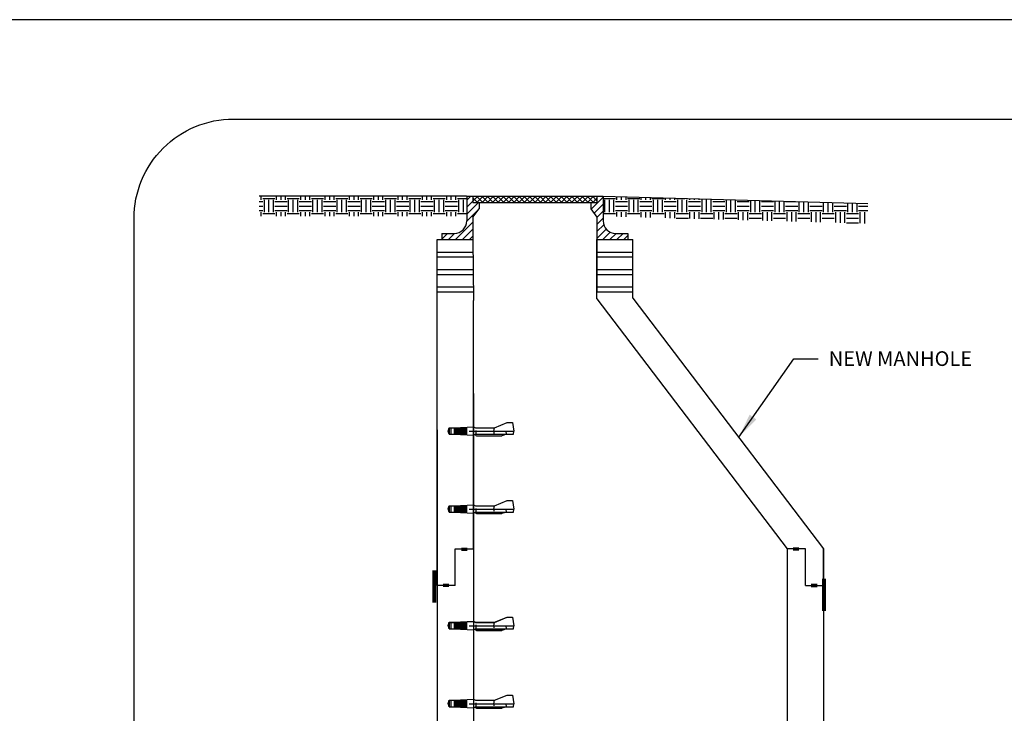
# Model space of a CAD drawing. Units: feet. Extents: x -2920 to 2110, y -26 to 117.
# Drawn here: x 131 to 136, y 24 to 27 of the extents above; entities that cross this region are included whole.
import ezdxf

# ---------------------------------------------------------------- set-up
doc = ezdxf.new("R2010")
doc.units = ezdxf.units.FT
doc.header["$MEASUREMENT"] = 0
doc.layers.get('0').update_dxf_attribs({"linetype": 'CONTINUOUS'})
doc.layers.get('DEFPOINTS').update_dxf_attribs({"linetype": 'CONTINUOUS'})
for name, color, linetype in [('__DETAIL-TXT', 3, 'CONTINUOUS'), ('_DETAIL-HATCH', 253, 'CONTINUOUS'), ('_DETL-0.25', 1, 'CONTINUOUS'), ('_LEADERS', 1, 'CONTINUOUS'), ('BOARDER', 2, 'CONTINUOUS')]:
    doc.layers.add(name, color=color, linetype=linetype)
doc.layers.add('C-SDEL-PATT', color=253, linetype='CONTINUOUS', lineweight=9)
doc.styles.add('L120', font='simplex.shx', dxfattribs={"height": 4.8})
doc.styles.get("Standard").update_dxf_attribs({"font": 'romans.shx'})
doc.dimstyles.new('ENGINEER', dxfattribs={"dimscale": 96, "dimtxt": 0.0875, "dimasz": 0.125, "dimexe": 0.125, "dimexo": 0.0625, "dimgap": 0.0625, "dimtad": 1, "dimdec": 4, "dimzin": 3, "dimdsep": 46, "dimtxsty": 'Standard', "dimblk": 'CDMAROW1', "dimcen": -0.0625, "dimclrd": 1, "dimclre": 1, "dimclrt": 2, "dimadec": 0, "dimazin": 0, "dimtfac": 1, "dimtdec": 4, "dimtix": 1, "dimtmove": 0, "dimatfit": 3, "dimfxl": 1, "dimtolj": 1, "dimtzin": 0, "dimarcsym": 0})

# ---------------------------------------------------------------- blocks, each defined once
blk = doc.blocks.new('*X380')
at = {"color": 0}
for p, q in [((4264.22, 6554.38), (4265, 6554.38)), ((4264.69, 6554.69), (4264.69, 6555.46)), ((4265, 6555), (4267.5, 6555)), ((4265.31, 6552.19), (4265.31, 6554.69)), ((4266.25, 6552.19), (4266.25, 6554.69)), ((4267.19, 6552.19), (4267.19, 6554.69)), ((4267.5, 6554.38), (4270, 6554.38)), ((4267.81, 6554.69), (4267.81, 6555.46)), ((4268.75, 6554.69), (4268.75, 6555.46)), ((4269.69, 6554.69), (4269.69, 6555.46)), ((4270, 6555), (4272.5, 6555)), ((4270.31, 6552.19), (4270.31, 6554.69)), ((4271.25, 6552.19), (4271.25, 6554.69)), ((4272.19, 6552.19), (4272.19, 6554.69)), ((4272.5, 6554.38), (4275, 6554.38)), ((4272.81, 6554.69), (4272.81, 6555.46)), ((4273.75, 6554.69), (4273.75, 6555.46)), ((4274.69, 6554.69), (4274.69, 6555.46)), ((4275, 6555), (4277.5, 6555)), ((4275.31, 6552.19), (4275.31, 6554.69)), ((4276.25, 6552.19), (4276.25, 6554.69)), ((4277.19, 6552.19), (4277.19, 6554.69)), ((4277.5, 6554.38), (4280, 6554.38)), ((4277.81, 6554.69), (4277.81, 6555.46)), ((4278.75, 6554.69), (4278.75, 6555.46)), ((4279.69, 6554.69), (4279.69, 6555.46)), ((4280, 6555), (4282.5, 6555)), ((4280.31, 6552.19), (4280.31, 6554.69)), ((4281.25, 6552.19), (4281.25, 6554.69)), ((4282.19, 6552.19), (4282.19, 6554.69)), ((4282.5, 6554.38), (4285, 6554.38)), ((4282.81, 6554.69), (4282.81, 6555.46)), ((4283.75, 6554.69), (4283.75, 6555.46)), ((4284.69, 6554.69), (4284.69, 6555.46)), ((4285, 6555), (4287.5, 6555)), ((4285.31, 6552.19), (4285.31, 6554.69)), ((4286.25, 6552.19), (4286.25, 6554.69)), ((4287.19, 6552.19), (4287.19, 6554.69)), ((4287.5, 6554.38), (4290, 6554.38)), ((4287.81, 6554.69), (4287.81, 6555.46)), ((4288.75, 6554.69), (4288.75, 6555.46)), ((4289.69, 6554.69), (4289.69, 6555.46)), ((4290, 6555), (4292.5, 6555)), ((4290.31, 6552.19), (4290.31, 6554.69)), ((4291.25, 6552.19), (4291.25, 6554.69)), ((4292.19, 6552.19), (4292.19, 6554.69)), ((4292.5, 6554.38), (4295, 6554.38)), ((4292.81, 6554.69), (4292.81, 6555.46)), ((4293.75, 6554.69), (4293.75, 6555.46)), ((4294.69, 6554.69), (4294.69, 6555.46)), ((4295, 6555), (4297.5, 6555)), ((4295.31, 6552.19), (4295.31, 6554.69)), ((4296.25, 6552.19), (4296.25, 6554.69)), ((4297.19, 6552.19), (4297.19, 6554.69)), ((4297.5, 6554.38), (4300, 6554.38)), ((4297.81, 6554.69), (4297.81, 6555.46)), ((4298.75, 6554.69), (4298.75, 6555.46)), ((4299.69, 6554.69), (4299.69, 6555.46)), ((4300, 6555), (4302.5, 6555)), ((4300.31, 6552.19), (4300.31, 6554.69)), ((4301.25, 6552.19), (4301.25, 6554.69)), ((4302.19, 6552.19), (4302.19, 6554.69)), ((4302.5, 6554.38), (4305, 6554.38)), ((4302.81, 6554.69), (4302.81, 6555.46)), ((4303.75, 6554.69), (4303.75, 6555.46)), ((4304.69, 6554.69), (4304.69, 6555.46)), ((4305, 6555), (4306.93, 6555)), ((4305.31, 6552.19), (4305.31, 6554.69)), ((4306.25, 6552.19), (4306.25, 6554.69)), ((4334.98, 6554.38), (4335, 6554.38)), ((4335, 6555), (4337.5, 6555)), ((4335.31, 6552.19), (4335.31, 6554.69)), ((4336.25, 6552.19), (4336.25, 6554.69)), ((4337.19, 6552.19), (4337.19, 6554.69)), ((4337.5, 6554.38), (4340, 6554.38)), ((4337.81, 6554.69), (4337.81, 6555.38)), ((4338.75, 6554.69), (4338.75, 6555.36)), ((4339.69, 6554.69), (4339.69, 6555.33)), ((4340, 6555), (4342.5, 6555)), ((4340.31, 6552.19), (4340.31, 6554.69)), ((4341.25, 6552.19), (4341.25, 6554.69)), ((4342.19, 6552.19), (4342.19, 6554.69)), ((4342.5, 6554.38), (4345, 6554.38)), ((4342.81, 6554.69), (4342.81, 6555.25)), ((4343.75, 6554.69), (4343.75, 6555.22)), ((4344.69, 6554.69), (4344.69, 6555.2)), ((4345, 6555), (4347.5, 6555)), ((4345.31, 6552.19), (4345.31, 6554.69)), ((4346.25, 6552.19), (4346.25, 6554.69)), ((4347.19, 6552.19), (4347.19, 6554.69)), ((4347.5, 6554.38), (4350, 6554.38)), ((4347.81, 6554.69), (4347.81, 6555.11)), ((4348.75, 6554.69), (4348.75, 6555.08)), ((4349.69, 6554.69), (4349.69, 6555.06)), ((4350, 6555), (4351.79, 6555)), ((4350.31, 6552.19), (4350.31, 6554.69)), ((4351.25, 6552.19), (4351.25, 6554.69)), ((4352.19, 6552.19), (4352.19, 6554.69)), ((4352.5, 6554.38), (4355, 6554.38)), ((4352.81, 6554.69), (4352.81, 6554.97)), ((4353.75, 6554.69), (4353.75, 6554.95)), ((4354.69, 6554.69), (4354.69, 6554.92)), ((4355.31, 6552.19), (4355.31, 6554.69)), ((4356.25, 6552.19), (4356.25, 6554.69)), ((4357.19, 6552.19), (4357.19, 6554.69)), ((4357.5, 6554.38), (4360, 6554.38)), ((4357.81, 6554.69), (4357.81, 6554.83)), ((4358.75, 6554.69), (4358.75, 6554.81)), ((4359.69, 6554.69), (4359.69, 6554.78)), ((4360.31, 6552.19), (4360.31, 6554.69)), ((4361.25, 6552.19), (4361.25, 6554.69)), ((4362.19, 6552.19), (4362.19, 6554.69)), ((4362.5, 6554.38), (4365, 6554.38)), ((4362.81, 6554.69), (4362.81, 6554.7)), ((4365.31, 6552.19), (4365.31, 6554.63)), ((4366.25, 6552.19), (4366.25, 6554.6)), ((4367.19, 6552.19), (4367.19, 6554.58)), ((4367.5, 6554.38), (4370, 6554.38)), ((4370.31, 6552.19), (4370.31, 6554.49)), ((4371.25, 6552.19), (4371.25, 6554.47)), ((4372.19, 6552.19), (4372.19, 6554.44)), ((4372.5, 6554.38), (4374.54, 6554.38)), ((4375.31, 6552.19), (4375.31, 6554.35)), ((4376.25, 6552.19), (4376.25, 6554.33)), ((4377.19, 6552.19), (4377.19, 6554.3)), ((4380.31, 6552.19), (4380.31, 6554.22)), ((4381.25, 6552.19), (4381.25, 6554.19)), ((4382.19, 6552.19), (4382.19, 6554.16)), ((4385.31, 6552.19), (4385.31, 6554.08)), ((4386.25, 6552.19), (4386.25, 6554.05)), ((4387.19, 6552.19), (4387.19, 6554.03)), ((4264.22, 6553.44), (4265, 6553.44)), ((4264.22, 6552.5), (4265, 6552.5)), ((4264.69, 6551.35), (4264.69, 6552.19)), ((4265, 6551.88), (4267.5, 6551.88)), ((4267.5, 6553.44), (4270, 6553.44)), ((4267.5, 6552.5), (4270, 6552.5)), ((4267.81, 6551.35), (4267.81, 6552.19)), ((4268.75, 6551.35), (4268.75, 6552.19)), ((4269.69, 6551.35), (4269.69, 6552.19)), ((4270, 6551.88), (4272.5, 6551.88)), ((4272.5, 6553.44), (4275, 6553.44)), ((4272.5, 6552.5), (4275, 6552.5)), ((4272.81, 6551.35), (4272.81, 6552.19)), ((4273.75, 6551.35), (4273.75, 6552.19)), ((4274.69, 6551.35), (4274.69, 6552.19)), ((4275, 6551.88), (4277.5, 6551.88)), ((4277.5, 6553.44), (4280, 6553.44)), ((4277.5, 6552.5), (4280, 6552.5)), ((4277.81, 6551.35), (4277.81, 6552.19)), ((4278.75, 6551.35), (4278.75, 6552.19)), ((4279.69, 6551.35), (4279.69, 6552.19)), ((4280, 6551.88), (4282.5, 6551.88)), ((4282.5, 6553.44), (4285, 6553.44)), ((4282.5, 6552.5), (4285, 6552.5)), ((4282.81, 6551.35), (4282.81, 6552.19)), ((4283.75, 6551.35), (4283.75, 6552.19)), ((4284.69, 6551.35), (4284.69, 6552.19)), ((4285, 6551.88), (4287.5, 6551.88)), ((4287.5, 6553.44), (4290, 6553.44)), ((4287.5, 6552.5), (4290, 6552.5)), ((4287.81, 6551.35), (4287.81, 6552.19)), ((4288.75, 6551.35), (4288.75, 6552.19)), ((4289.69, 6551.35), (4289.69, 6552.19)), ((4290, 6551.88), (4292.5, 6551.88)), ((4292.5, 6553.44), (4295, 6553.44)), ((4292.5, 6552.5), (4295, 6552.5)), ((4292.81, 6551.35), (4292.81, 6552.19)), ((4293.75, 6551.35), (4293.75, 6552.19)), ((4294.69, 6551.35), (4294.69, 6552.19)), ((4295, 6551.88), (4297.5, 6551.88)), ((4297.5, 6553.44), (4300, 6553.44)), ((4297.5, 6552.5), (4300, 6552.5)), ((4297.81, 6551.35), (4297.81, 6552.19)), ((4298.75, 6551.35), (4298.75, 6552.19)), ((4299.69, 6551.35), (4299.69, 6552.19)), ((4300, 6551.88), (4302.5, 6551.88)), ((4302.5, 6553.44), (4305, 6553.44)), ((4302.5, 6552.5), (4305, 6552.5)), ((4302.81, 6551.35), (4302.81, 6552.19)), ((4303.75, 6551.35), (4303.75, 6552.19)), ((4304.69, 6551.35), (4304.69, 6552.19)), ((4305, 6551.88), (4306.93, 6551.88)), ((4334.98, 6553.44), (4335, 6553.44)), ((4334.98, 6552.5), (4335, 6552.5)), ((4335, 6551.88), (4337.5, 6551.88)), ((4337.5, 6553.44), (4340, 6553.44)), ((4337.5, 6552.5), (4340, 6552.5)), ((4337.81, 6551.27), (4337.81, 6552.19)), ((4338.75, 6551.24), (4338.75, 6552.19)), ((4339.69, 6551.22), (4339.69, 6552.19)), ((4340, 6551.88), (4342.5, 6551.88)), ((4342.5, 6553.44), (4345, 6553.44)), ((4342.5, 6552.5), (4345, 6552.5)), ((4342.81, 6551.13), (4342.81, 6552.19)), ((4343.75, 6551.11), (4343.75, 6552.19)), ((4344.69, 6551.08), (4344.69, 6552.19)), ((4345, 6551.88), (4347.5, 6551.88)), ((4347.5, 6553.44), (4350, 6553.44)), ((4347.5, 6552.5), (4350, 6552.5)), ((4347.81, 6550.99), (4347.81, 6552.19)), ((4348.75, 6550.97), (4348.75, 6552.19)), ((4349.69, 6550.94), (4349.69, 6552.19)), ((4350, 6551.88), (4352.5, 6551.88)), ((4352.5, 6553.44), (4355, 6553.44)), ((4352.5, 6552.5), (4355, 6552.5)), ((4352.81, 6550.86), (4352.81, 6552.19)), ((4353.75, 6550.83), (4353.75, 6552.19)), ((4354.69, 6550.81), (4354.69, 6552.19)), ((4355, 6551.88), (4357.5, 6551.88)), ((4357.5, 6553.44), (4360, 6553.44)), ((4357.5, 6552.5), (4360, 6552.5)), ((4357.81, 6550.72), (4357.81, 6552.19)), ((4358.75, 6550.69), (4358.75, 6552.19)), ((4359.69, 6550.67), (4359.69, 6552.19)), ((4360, 6551.88), (4362.5, 6551.88)), ((4362.5, 6553.44), (4365, 6553.44)), ((4362.5, 6552.5), (4365, 6552.5)), ((4362.81, 6550.58), (4362.81, 6552.19)), ((4363.75, 6550.56), (4363.75, 6552.19)), ((4364.69, 6550.53), (4364.69, 6552.19)), ((4365, 6551.88), (4367.5, 6551.88)), ((4367.5, 6553.44), (4370, 6553.44)), ((4367.5, 6552.5), (4370, 6552.5)), ((4367.81, 6550.45), (4367.81, 6552.19)), ((4368.75, 6550.42), (4368.75, 6552.19)), ((4369.69, 6550.39), (4369.69, 6552.19)), ((4370, 6551.88), (4372.5, 6551.88)), ((4372.5, 6553.44), (4375, 6553.44)), ((4372.5, 6552.5), (4375, 6552.5)), ((4372.81, 6550.31), (4372.81, 6552.19)), ((4373.75, 6550.28), (4373.75, 6552.19)), ((4374.69, 6550.26), (4374.69, 6552.19)), ((4375, 6551.88), (4377.5, 6551.88)), ((4377.5, 6553.44), (4380, 6553.44)), ((4377.5, 6552.5), (4380, 6552.5)), ((4377.81, 6550.17), (4377.81, 6552.19)), ((4378.75, 6550.14), (4378.75, 6552.19)), ((4379.69, 6550.12), (4379.69, 6552.19)), ((4380, 6551.88), (4382.5, 6551.88)), ((4382.5, 6553.44), (4385, 6553.44)), ((4382.5, 6552.5), (4385, 6552.5)), ((4382.81, 6550.03), (4382.81, 6552.19)), ((4383.75, 6550.01), (4383.75, 6552.19)), ((4384.69, 6549.98), (4384.69, 6552.19)), ((4385, 6551.88), (4387.5, 6551.88)), ((4387.5, 6553.44), (4389.39, 6553.44)), ((4387.5, 6552.5), (4389.39, 6552.5)), ((4387.81, 6549.9), (4387.81, 6552.19)), ((4388.75, 6549.87), (4388.75, 6552.19)), ((4350, 6550.94), (4352.5, 6550.94)), ((4355, 6550.94), (4357.5, 6550.94)), ((4360, 6550.94), (4362.5, 6550.94)), ((4365, 6550.94), (4367.5, 6550.94)), ((4370, 6550.94), (4372.5, 6550.94)), ((4375, 6550.94), (4377.5, 6550.94)), ((4380, 6550.94), (4382.5, 6550.94)), ((4385, 6550.94), (4387.5, 6550.94)), ((4385, 6550), (4387.5, 6550))]:
    blk.add_line(p, q, dxfattribs=at)
blk = doc.blocks.new('CDMAROW1')
at = {"color": 0}
for p, q in [((-1, 0), (-0.947, 0)), ((-0.947, 0.118), (-0.947, 0.158)), ((0, 0), (-0.947, 0.158)), ((-0.947, 0.118), (-0.237, 0)), ((-0.947, 0.079), (-0.947, 0.039)), ((-0.474, 0), (-0.947, 0.079)), ((-0.947, 0.039), (-0.711, 0)), ((-0.947, -0.039), (-0.947, 0)), ((-0.947, -0.158), (0, 0)), ((-0.237, 0), (-0.947, -0.118)), ((-0.947, -0.079), (-0.474, 0)), ((-0.711, 0), (-0.947, -0.039)), ((-0.947, -0.118), (-0.947, -0.079))]:
    blk.add_line(p, q, dxfattribs=at)

msp = doc.modelspace()

# ---------------------------------------------------------------- hatches: boundary and pattern name
at = {"layer": 'C-SDEL-PATT'}
h = msp.add_hatch(dxfattribs=at)
h.set_pattern_fill('ANSI31', color=256, scale=0.2)
h.set_pattern_definition([(45, (-53.386274, -53.970814), (-0.0176776695, 0.0176776695), [])])
h.paths.add_polyline_path([(133.47225137, 26.22153172), (133.47225137, 26.25318497), (133.44103433, 26.25318497), (133.44103433, 26.28440201), (133.40981728, 26.28440201), (133.40981728, 26.15953385, -0.4142135624), (133.3473832, 26.09709977), (133.28494912, 26.09709977), (133.28494912, 26.06588273), (133.44103433, 26.06588273), (133.44103433, 26.17829226)])
h.paths.add_polyline_path([(134.09659218, 26.28440201), (134.06537514, 26.28440201), (134.06537514, 26.25318497), (134.0341581, 26.25318497), (134.0341581, 26.22153172), (134.06537514, 26.17829226), (134.06537514, 26.06588273), (134.22146034, 26.06588273), (134.22146034, 26.09709977), (134.15902626, 26.09709977, -0.4142135624), (134.09659218, 26.15953385)])
h = msp.add_hatch(dxfattribs=at)
h.set_pattern_fill('ANSI37', color=256, scale=0.15)
h.set_pattern_definition([(45, (-53.386274, -53.970814), (-0.0132582521, 0.0132582521), []), (135, (-53.386274, -53.970814), (-0.0132582521, -0.0132582521), [])])
h.paths.add_polyline_path([(134.06537514, 26.28440201), (133.44103433, 26.28440201), (133.44103433, 26.25318497), (133.47225137, 26.25318497), (134.0341581, 26.25318497), (134.06537514, 26.25318497)])

# ---------------------------------------------------------------- linework, layer by layer
at = {"layer": '_DETL-0.25'}
for p, q in [((133.40828704, 26.28440201), (132.3641108, 26.28440201)), ((133.40981728, 26.28440201), (133.40981728, 26.15953385)), ((133.40981728, 26.28440201), (133.44103433, 26.28440201)), ((133.44103433, 26.28440201), (134.06537514, 26.28440201)), ((133.44103433, 26.28440201), (133.44103433, 26.25318497)), ((134.06537514, 26.28440201), (134.09659218, 26.28440201)), ((134.06537514, 26.28440201), (134.06537514, 26.25318497)), ((134.09659218, 26.28440201), (135.42870508, 26.24780606)), ((134.09659218, 26.28440201), (134.09659218, 26.15953385)), ((133.44103433, 26.25318497), (133.47225137, 26.25318497)), ((133.47225137, 26.25318497), (133.47225137, 26.22153172)), ((133.47225137, 26.25318497), (134.0341581, 26.25318497)), ((134.0341581, 26.25318497), (134.06537514, 26.25318497)), ((134.0341581, 26.25318497), (134.0341581, 26.22153172)), ((133.44103433, 26.17829226), (133.47225137, 26.22153172)), ((133.44103433, 26.17829226), (133.44103433, 26.06588273)), ((134.0341581, 26.22153172), (134.06537514, 26.17829226)), ((134.06537514, 26.17829226), (134.06537514, 26.06588273)), ((133.28494912, 26.09709977), (133.3473832, 26.09709977)), ((133.28494912, 26.09709977), (133.28494912, 26.06588273)), ((134.15902626, 26.09709977), (134.22146034, 26.09709977)), ((134.22146034, 26.09709977), (134.22146034, 26.06588273)), ((133.25997549, 26.00344865), (133.44103433, 26.00344865)), ((133.25997549, 25.97847502), (133.44103433, 25.97847502)), ((134.06537514, 26.00344865), (134.24643398, 26.00344865)), ((134.06537514, 25.97847502), (134.24643398, 25.97847502)), ((133.25997549, 25.91604093), (133.44103433, 25.91604093)), ((133.25997549, 25.8910673), (133.44103433, 25.8910673)), ((134.06537514, 25.91604093), (134.24643398, 25.91604093)), ((134.06537514, 25.8910673), (134.24643398, 25.8910673)), ((133.25997549, 25.82863322), (133.44103433, 25.82863322)), ((134.06537514, 25.82863322), (134.24643398, 25.82863322)), ((133.25997549, 25.80365959), (133.44103433, 25.80365959)), ((134.06537514, 25.80365959), (134.24643398, 25.80365959)), ((133.54919219, 25.11869644), (133.6135895, 25.14513911)), ((133.6135895, 25.14513911), (133.64024189, 25.14513911)), ((133.64024189, 25.14513911), (133.647128, 25.101068)), ((133.31628858, 25.10253703), (133.32118537, 25.11869644)), ((133.32118537, 25.08637762), (133.31628858, 25.10253703)), ((133.32118537, 25.11869644), (133.34566933, 25.11869644)), ((133.32118537, 25.11869644), (133.32118537, 25.08637762)), ((133.32118537, 25.08637762), (133.34566933, 25.08637762)), ((133.32879072, 25.11869644), (133.32879072, 25.08637762)), ((133.34566933, 25.11869644), (133.44360514, 25.12359323)), ((133.34566933, 25.11869644), (133.34566933, 25.08637762)), ((133.34566933, 25.08637762), (133.44360514, 25.08148083)), ((133.34958676, 25.11889231), (133.34958676, 25.08618175)), ((133.35350419, 25.11908818), (133.35350419, 25.08598588)), ((133.35742162, 25.11928406), (133.35742162, 25.08579001)), ((133.36133906, 25.11947993), (133.36133906, 25.08559414)), ((133.36525649, 25.1196758), (133.36525649, 25.08539826)), ((133.36917392, 25.11987167), (133.36917392, 25.08520239)), ((133.37309135, 25.12006754), (133.37309135, 25.08500652)), ((133.37700879, 25.12026341), (133.37700879, 25.08481065)), ((133.38092622, 25.12045929), (133.38092622, 25.08461478)), ((133.38484365, 25.12065516), (133.38484365, 25.08441891)), ((133.38876108, 25.12085103), (133.38876108, 25.08422304)), ((133.39267852, 25.1210469), (133.39267852, 25.08402716)), ((133.39659595, 25.12124277), (133.39659595, 25.08383129)), ((133.40051338, 25.12143864), (133.40051338, 25.08363542)), ((133.40443082, 25.12163452), (133.40443082, 25.08343955)), ((133.40834825, 25.12183039), (133.40834825, 25.08324368)), ((133.42222604, 25.101068), (133.647128, 25.101068)), ((133.44360514, 25.12359323), (133.45339872, 25.11869644)), ((133.44360514, 25.08148083), (133.45339872, 25.0864161)), ((133.45332236, 25.08637762), (133.6105551, 25.08637762)), ((133.45339872, 25.11869644), (133.54919219, 25.11869644)), ((133.45690614, 25.08601749), (133.45690614, 25.10515122)), ((133.54643775, 25.101068), (133.54919219, 25.11869644)), ((133.54643775, 25.101068), (133.54643775, 25.09080092)), ((133.6105551, 25.08637762), (133.58607045, 25.07854276)), ((133.6105551, 25.08637762), (133.60825973, 25.101068)), ((133.6105551, 25.08637762), (133.64483263, 25.08637762)), ((133.64483263, 25.08637762), (133.647128, 25.101068)), ((133.45829551, 25.07854276), (133.58607045, 25.07854276)), ((133.44360514, 24.87068266), (133.44360514, 24.87355952)), ((133.54919219, 24.72695319), (133.6135895, 24.75339586)), ((133.6135895, 24.75339586), (133.64024189, 24.75339586)), ((133.64024189, 24.75339586), (133.647128, 24.70932474)), ((133.31628858, 24.71079378), (133.32118537, 24.72695319)), ((133.32118537, 24.69463437), (133.31628858, 24.71079378)), ((133.32118537, 24.72695319), (133.32118537, 24.69463437)), ((133.32118537, 24.72695319), (133.34566933, 24.72695319)), ((133.32118537, 24.69463437), (133.34566933, 24.69463437)), ((133.32879072, 24.72695319), (133.32879072, 24.69463437)), ((133.34566933, 24.72695319), (133.44360514, 24.73184998)), ((133.34566933, 24.72695319), (133.34566933, 24.69463437)), ((133.34566933, 24.69463437), (133.44360514, 24.68973758)), ((133.34958676, 24.72714906), (133.34958676, 24.6944385)), ((133.35350419, 24.72734493), (133.35350419, 24.69424262)), ((133.35742162, 24.7275408), (133.35742162, 24.69404675)), ((133.36133906, 24.72773667), (133.36133906, 24.69385088)), ((133.36525649, 24.72793254), (133.36525649, 24.69365501)), ((133.36917392, 24.72812842), (133.36917392, 24.69345914)), ((133.37309135, 24.72832429), (133.37309135, 24.69326327)), ((133.37700879, 24.72852016), (133.37700879, 24.69306739)), ((133.38092622, 24.72871603), (133.38092622, 24.69287152)), ((133.38484365, 24.7289119), (133.38484365, 24.69267565)), ((133.38876108, 24.72910777), (133.38876108, 24.69247978)), ((133.39267852, 24.72930365), (133.39267852, 24.69228391)), ((133.39659595, 24.72949952), (133.39659595, 24.69208804)), ((133.40051338, 24.72969539), (133.40051338, 24.69189216)), ((133.40443082, 24.72989126), (133.40443082, 24.69169629)), ((133.40834825, 24.73008713), (133.40834825, 24.69150042)), ((133.42222604, 24.70932474), (133.647128, 24.70932474)), ((133.44360514, 24.73184998), (133.45339872, 24.72695319)), ((133.44360514, 24.68973758), (133.45339872, 24.69467285)), ((133.45332236, 24.69463437), (133.6105551, 24.69463437)), ((133.45339872, 24.72695319), (133.54919219, 24.72695319)), ((133.45690614, 24.69427423), (133.45690614, 24.71340796)), ((133.45829551, 24.6867995), (133.58607045, 24.6867995)), ((133.54643775, 24.70932474), (133.54919219, 24.72695319)), ((133.54643775, 24.70932474), (133.54643775, 24.69905766)), ((133.6105551, 24.69463437), (133.58607045, 24.6867995)), ((133.6105551, 24.69463437), (133.60825973, 24.70932474)), ((133.6105551, 24.69463437), (133.64483263, 24.69463437)), ((133.64483263, 24.69463437), (133.647128, 24.70932474)), ((135.20644979, 24.32553842), (135.20644979, 24.16430712)), ((133.31628858, 24.12399724), (133.32118537, 24.14015665)), ((133.32118537, 24.14015665), (133.34566933, 24.14015665)), ((133.32118537, 24.14015665), (133.32118537, 24.10783784)), ((133.32879072, 24.14015665), (133.32879072, 24.10783784)), ((133.34566933, 24.14015665), (133.44360514, 24.14505344)), ((133.34566933, 24.13928418), (133.44360514, 24.14418097)), ((133.34566933, 24.14015665), (133.34566933, 24.10783784)), ((133.34958676, 24.14035253), (133.34958676, 24.10764196)), ((133.35350419, 24.1405484), (133.35350419, 24.10744609)), ((133.35742162, 24.14074427), (133.35742162, 24.10725022)), ((133.36133906, 24.14094014), (133.36133906, 24.10705435)), ((133.36525649, 24.14113601), (133.36525649, 24.10685848)), ((133.36525649, 24.14026354), (133.36525649, 24.105986)), ((133.36917392, 24.14133188), (133.36917392, 24.10666261)), ((133.36917392, 24.14045941), (133.36917392, 24.10579013)), ((133.37309135, 24.14152776), (133.37309135, 24.10646673)), ((133.37309135, 24.14065528), (133.37309135, 24.10559426)), ((133.37700879, 24.14172363), (133.37700879, 24.10627086)), ((133.37700879, 24.14085115), (133.37700879, 24.10539839)), ((133.38092622, 24.1419195), (133.38092622, 24.10607499)), ((133.38092622, 24.14104702), (133.38092622, 24.10520252)), ((133.38484365, 24.14211537), (133.38484365, 24.10587912)), ((133.38484365, 24.14124289), (133.38484365, 24.10500664)), ((133.38876108, 24.14231124), (133.38876108, 24.10568325)), ((133.38876108, 24.14143877), (133.38876108, 24.10481077)), ((133.39267852, 24.14250711), (133.39267852, 24.10548738)), ((133.39267852, 24.14163464), (133.39267852, 24.1046149)), ((133.39659595, 24.14270298), (133.39659595, 24.1052915)), ((133.39659595, 24.14183051), (133.39659595, 24.10441903)), ((133.40051338, 24.14289886), (133.40051338, 24.10509563)), ((133.40051338, 24.14202638), (133.40051338, 24.10422316)), ((133.40443082, 24.14309473), (133.40443082, 24.10489976)), ((133.40443082, 24.14222225), (133.40443082, 24.10402729)), ((133.40834825, 24.1432906), (133.40834825, 24.10470389)), ((133.40834825, 24.14241812), (133.40834825, 24.10383141)), ((133.44360514, 24.14505344), (133.45339872, 24.14015665)), ((133.44360514, 24.14418097), (133.45339872, 24.13928418)), ((133.45339872, 24.14015665), (133.54919219, 24.14015665)), ((133.54643775, 24.12252821), (133.54919219, 24.14015665)), ((133.54919219, 24.14015665), (133.6135895, 24.16659932)), ((133.54919219, 24.13928418), (133.6135895, 24.16572685)), ((133.6135895, 24.16659932), (133.64024189, 24.16659932)), ((133.6135895, 24.16572685), (133.64024189, 24.16572685)), ((133.64024189, 24.16659932), (133.647128, 24.12252821)), ((133.64024189, 24.16572685), (133.647128, 24.12165573)), ((133.31628858, 24.12312477), (133.32118537, 24.13928418)), ((133.32118537, 24.10783784), (133.31628858, 24.12399724)), ((133.32118537, 24.10696536), (133.31628858, 24.12312477)), ((133.32118537, 24.13928418), (133.32118537, 24.10696536)), ((133.32118537, 24.13928418), (133.34566933, 24.13928418)), ((133.32118537, 24.10783784), (133.34566933, 24.10783784)), ((133.32118537, 24.10696536), (133.34566933, 24.10696536)), ((133.32879072, 24.13928418), (133.32879072, 24.10696536)), ((133.34566933, 24.13928418), (133.34566933, 24.10696536)), ((133.34566933, 24.10783784), (133.44360514, 24.10294104)), ((133.34566933, 24.10696536), (133.44360514, 24.10206857)), ((133.34958676, 24.13948005), (133.34958676, 24.10676949)), ((133.35350419, 24.13967592), (133.35350419, 24.10657362)), ((133.35742162, 24.13987179), (133.35742162, 24.10637775)), ((133.36133906, 24.14006767), (133.36133906, 24.10618187)), ((133.42222604, 24.12252821), (133.647128, 24.12252821)), ((133.42222604, 24.12165573), (133.647128, 24.12165573)), ((133.44360514, 24.10294104), (133.45339872, 24.10787632)), ((133.44360514, 24.10206857), (133.45339872, 24.10700384)), ((133.45332236, 24.10783784), (133.6105551, 24.10783784)), ((133.45332236, 24.10696536), (133.6105551, 24.10696536)), ((133.45339872, 24.13928418), (133.54919219, 24.13928418)), ((133.45690614, 24.1074777), (133.45690614, 24.12661143)), ((133.45690614, 24.10660522), (133.45690614, 24.12573896)), ((133.45829551, 24.10000297), (133.58607045, 24.10000297)), ((133.45829551, 24.09913049), (133.58607045, 24.09913049)), ((133.54643775, 24.12165573), (133.54919219, 24.13928418)), ((133.54643775, 24.12252821), (133.54643775, 24.11226113)), ((133.54643775, 24.12165573), (133.54643775, 24.11138866)), ((133.6105551, 24.10783784), (133.58607045, 24.10000297)), ((133.6105551, 24.10696536), (133.58607045, 24.09913049)), ((133.6105551, 24.10783784), (133.60825973, 24.12252821)), ((133.6105551, 24.10696536), (133.60825973, 24.12165573)), ((133.6105551, 24.10783784), (133.64483263, 24.10783784)), ((133.6105551, 24.10696536), (133.64483263, 24.10696536)), ((133.64483263, 24.10783784), (133.647128, 24.12252821)), ((133.64483263, 24.10696536), (133.647128, 24.12165573)), ((133.31628858, 23.73138151), (133.32118537, 23.74754092)), ((133.32118537, 23.74754092), (133.34566933, 23.74754092)), ((133.32118537, 23.74754092), (133.32118537, 23.7152221)), ((133.32879072, 23.74754092), (133.32879072, 23.7152221)), ((133.34566933, 23.74754092), (133.44360514, 23.75243771)), ((133.34566933, 23.74754092), (133.34566933, 23.7152221)), ((133.34958676, 23.74773679), (133.34958676, 23.71502623)), ((133.35350419, 23.74793267), (133.35350419, 23.71483036)), ((133.35742162, 23.74812854), (133.35742162, 23.71463449)), ((133.36133906, 23.74832441), (133.36133906, 23.71443862)), ((133.36525649, 23.74852028), (133.36525649, 23.71424275)), ((133.36917392, 23.74871615), (133.36917392, 23.71404687)), ((133.37309135, 23.74891202), (133.37309135, 23.713851)), ((133.37700879, 23.7491079), (133.37700879, 23.71365513)), ((133.38092622, 23.74930377), (133.38092622, 23.71345926)), ((133.38484365, 23.74949964), (133.38484365, 23.71326339)), ((133.38876108, 23.74969551), (133.38876108, 23.71306752)), ((133.39267852, 23.74989138), (133.39267852, 23.71287164)), ((133.39659595, 23.75008725), (133.39659595, 23.71267577)), ((133.40051338, 23.75028313), (133.40051338, 23.7124799)), ((133.40443082, 23.750479), (133.40443082, 23.71228403)), ((133.40834825, 23.75067487), (133.40834825, 23.71208816)), ((133.44360514, 23.75243771), (133.45339872, 23.74754092)), ((133.45339872, 23.74754092), (133.54919219, 23.74754092)), ((133.54643775, 23.72991248), (133.54919219, 23.74754092)), ((133.54919219, 23.74754092), (133.6135895, 23.77398359)), ((133.6135895, 23.77398359), (133.64024189, 23.77398359)), ((133.64024189, 23.77398359), (133.647128, 23.72991248)), ((133.32118537, 23.7152221), (133.31628858, 23.73138151)), ((133.32118537, 23.7152221), (133.34566933, 23.7152221)), ((133.34566933, 23.7152221), (133.44360514, 23.71032531)), ((133.42222604, 23.72991248), (133.647128, 23.72991248)), ((133.44360514, 23.71032531), (133.45339872, 23.71526059)), ((133.45332236, 23.7152221), (133.6105551, 23.7152221)), ((133.45690614, 23.71486197), (133.45690614, 23.7339957)), ((133.45829551, 23.70738724), (133.58607045, 23.70738724)), ((133.54643775, 23.72991248), (133.54643775, 23.7196454)), ((133.6105551, 23.7152221), (133.58607045, 23.70738724)), ((133.6105551, 23.7152221), (133.60825973, 23.72991248)), ((133.6105551, 23.7152221), (133.64483263, 23.7152221)), ((133.64483263, 23.7152221), (133.647128, 23.72991248))]:
    msp.add_line(p, q, dxfattribs=at)
at = {"layer": '_DETL-0.25', "color": 4}
for p, q in [((133.25997549, 25.7381038), (133.25997549, 26.06588273)), ((133.25997549, 26.06588273), (133.28494912, 26.06588273)), ((133.28494912, 26.06588273), (133.44103433, 26.06588273)), ((133.44103433, 26.06588273), (133.44360514, 25.75880823)), ((134.06537514, 25.76727693), (134.06537514, 26.06588273)), ((134.06537514, 26.06588273), (134.06537514, 25.80365959)), ((134.06537514, 26.06588273), (134.22146034, 26.06588273)), ((134.22146034, 26.06588273), (134.24643398, 26.06588273)), ((134.24643398, 25.77065505), (134.24643398, 26.06588273)), ((133.25997549, 24.32553842), (133.25997549, 25.7381038)), ((133.44360514, 24.50916807), (133.44360514, 25.75880823)), ((134.06537514, 25.76727693), (135.02282014, 24.50916807)), ((134.24643398, 25.77065505), (135.20644979, 24.50916807)), ((133.44360514, 25.2917821), (133.44360514, 21.53890192)), ((133.25997549, 25.10815245), (133.25997549, 21.31854634)), ((133.35179032, 24.32553842), (133.35179032, 24.50916807)), ((133.35179032, 24.50916807), (133.44360514, 24.50916807)), ((135.02282014, 24.50916807), (135.02282014, 22.20821957)), ((135.02282014, 24.50916807), (135.02282014, 23.85912002)), ((135.11463497, 24.50916807), (135.02282014, 24.50916807)), ((135.11463497, 24.32553842), (135.11463497, 24.50916807)), ((135.20644979, 24.50916807), (135.20644979, 22.24670406)), ((135.20644979, 24.32553842), (135.20644979, 24.50916807)), ((133.35179032, 24.32553842), (133.25997549, 24.32553842)), ((135.11463497, 24.32553842), (135.20644979, 24.32553842))]:
    msp.add_line(p, q, dxfattribs=at)
at = {"layer": '_DETL-0.25', "flags": 128}
for points, const_width in [([(133.39712549, 24.51599349), (133.39712549, 24.49868624)], 0.03060494), ([(135.06743347, 24.51717077), (135.06743347, 24.49986352)], 0.03060494), ([(133.24692172, 24.40223276), (133.24692172, 24.23946129)], 0.02040329), ([(133.30514336, 24.33438988), (133.30514336, 24.31708263)], 0.03060494), ([(135.15869116, 24.33397056), (135.15869116, 24.3166633)], 0.03060494), ([(135.20883275, 24.35998208), (135.20883275, 24.19721061)], 0.02040329)]:
    msp.add_lwpolyline(points, dxfattribs=dict(at, const_width=const_width))
at = {"layer": '_DETL-0.25'}
for centre, radius, start, end in [((133.3473832, 26.15953385), 0.06243408, 270, 0), ((134.15902626, 26.15953385), 0.06243408, 180, 270), ((133.46133107, 25.08639686), 0.00793237, 179.8610232, 278.05523086), ((133.46133107, 24.69465361), 0.00793237, 179.8610232, 278.05523086), ((133.46133107, 24.10785708), 0.00793237, 179.8610232, 278.05523086), ((133.46133107, 24.1069846), 0.00793237, 179.8610232, 278.05523086), ((133.46133107, 23.71524134), 0.00793237, 179.8610232, 278.05523086)]:
    msp.add_arc(centre, radius, start, end, dxfattribs=at)
at = {"layer": 'BOARDER'}
msp.add_lwpolyline([(132.23486933, 26.67251485), (138.23486933, 26.67251485, -0.4142135624), (138.73486933, 26.17251485), (138.73486933, 17.17251485, -0.4142135624), (138.23486933, 16.67251485), (132.23486933, 16.67251485, -0.4142135624), (131.73486933, 17.17251485), (131.73486933, 26.17251485, -0.4142135624)], format="xyb", close=True, dxfattribs=at)
at = {"layer": 'DEFPOINTS'}
msp.add_lwpolyline([(139.23486933, 16.17251485), (139.23486933, 27.17251485), (130.73486933, 27.17251485), (130.73486933, 16.17251485)], close=True, dxfattribs=at)

# ---------------------------------------------------------------- block references
at = {"layer": '_DETAIL-HATCH', "xscale": 0.02448395348863325, "yscale": 0.02448395348863325, "zscale": 0.02448395348863325}
msp.add_blockref('*X380', (27.95911875, -134.21921732), dxfattribs=at)

# ---------------------------------------------------------------- texts
at = {"layer": '__DETAIL-TXT', "style": 'L120'}
msp.add_text('NEW MANHOLE', height=0.0738932002, dxfattribs=at).set_placement((135.23240806, 25.43007815))

# ---------------------------------------------------------------- leaders
at = {"layer": '_LEADERS'}
msp.add_leader([(134.77893971, 25.07092799), (135.05574669, 25.46530275), (135.17957792, 25.46530275)], dimstyle='ENGINEER', override={"dimscale": 1, "dimclrd": 256, "dimadec": 4}, dxfattribs=at)

doc.saveas('drawing.dxf')
